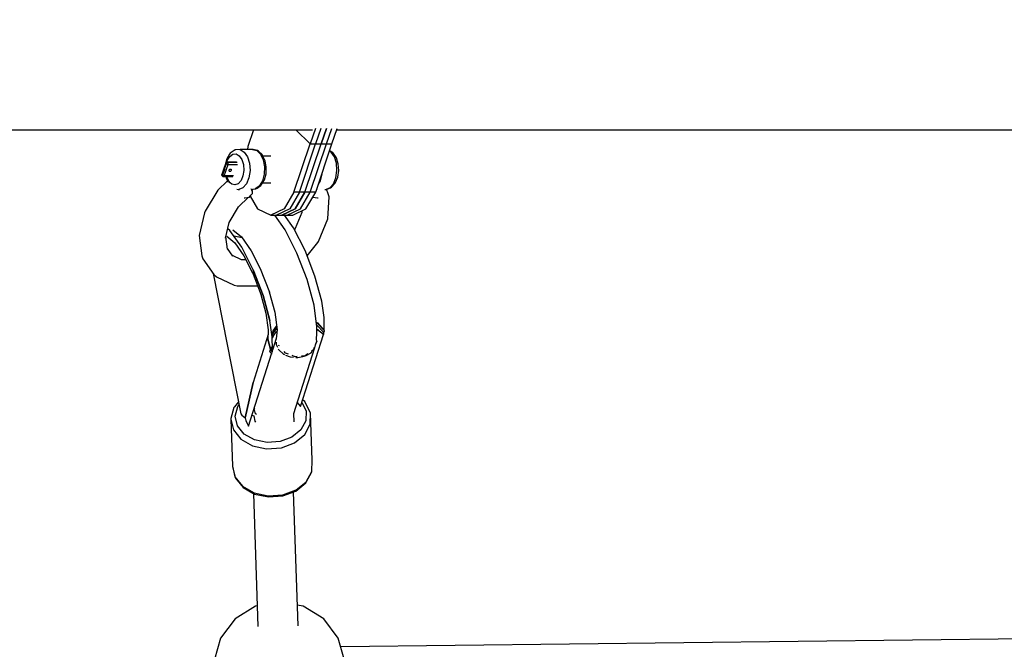
# Model space of a CAD drawing. Units: millimetres. Extents: x -16441 to 22732, y -12235 to 11526.
# Drawn here: x -2987 to -2545, y -6987 to -6704 of the extents above; entities that cross this region are included whole.
import ezdxf

# ---------------------------------------------------------------- set-up
doc = ezdxf.new("R2010")
doc.units = ezdxf.units.MM
doc.layers.add('WIDOK', color=7, linetype='Continuous')
doc.styles.get("Standard").update_dxf_attribs({"font": 'arial.ttf'})
doc.dimstyles.new('Kopia Kopia ISO-25 moduły', dxfattribs={"dimtxt": 300, "dimasz": 210, "dimexe": 1.25, "dimexo": 0.625, "dimgap": 80, "dimtad": 1, "dimdec": 1, "dimlfac": 0.001, "dimtxsty": 'Standard', "dimblk": 'OBLIQUE', "dimcen": 2.5, "dimse1": 1, "dimse2": 1, "dimadec": 0, "dimazin": 0, "dimtfac": 1, "dimtdec": 1, "dimtmove": 0, "dimatfit": 3, "dimfxl": 1, "dimtfillclr": 256, "dimarcsym": 0})

# ---------------------------------------------------------------- blocks, each defined once
blk = doc.blocks.new('*U1')
at = {"layer": 'WIDOK'}
for p, q in [((-4658.76, -3435.72), (-4531.74, -3435.72)), ((-4531.74, -3435.72), (-4446.23, -3435.72)), ((-4472.66, -3435.72), (-4475.18, -3443.21)), ((-4453.61, -3435.72), (-4447.21, -3442.06)), ((-4447.21, -3442.06), (-4453.61, -3435.72)), ((-4444.85, -3435.05), (-4447.21, -3442.06)), ((-4442.42, -3435.05), (-4444.77, -3442.06)), ((-4442.42, -3435.05), (-4444.77, -3442.06)), ((-4439.98, -3435.05), (-4442.34, -3442.06)), ((-4442.34, -3442.06), (-4439.98, -3435.05)), ((-4439.9, -3442.06), (-4437.54, -3435.05)), ((-4439.9, -3442.06), (-4437.54, -3435.05)), ((-4437.46, -3442.06), (-4435.1, -3435.05)), ((-4435.33, -3435.72), (-4395.98, -3435.72)), ((-4395.98, -3435.72), (-4252.46, -3435.72)), ((-4252.46, -3435.72), (-4102.21, -3435.72)), ((-4483.12, -3446.21), (-4483.4, -3446.62)), ((-4481.41, -3444.96), (-4483.12, -3446.21)), ((-4480.88, -3444.7), (-4481.41, -3444.96)), ((-4480.59, -3444.67), (-4480.88, -3444.7)), ((-4478.66, -3444.57), (-4480.59, -3444.67)), ((-4473.13, -3444.46), (-4478.66, -3444.57)), ((-4478.66, -3444.57), (-4476.85, -3445.67)), ((-4476.85, -3445.67), (-4475.38, -3447.82)), ((-4475.18, -3443.21), (-4475.38, -3444.51)), ((-4473.13, -3444.46), (-4471.22, -3444.97)), ((-4472.83, -3444.5), (-4473.13, -3444.46)), ((-4470.93, -3445), (-4472.83, -3444.5)), ((-4471.22, -3444.97), (-4469.55, -3446.63)), ((-4470.42, -3445.25), (-4470.93, -3445)), ((-4468.81, -3446.85), (-4470.42, -3445.25)), ((-4454.49, -3463.71), (-4447.21, -3442.06)), ((-4452.06, -3463.71), (-4444.77, -3442.06)), ((-4452.06, -3463.71), (-4444.77, -3442.06)), ((-4449.62, -3463.71), (-4442.34, -3442.06)), ((-4449.62, -3463.71), (-4442.34, -3442.06)), ((-4447.21, -3442.06), (-4442.34, -3442.06)), ((-4447.21, -3442.06), (-4442.34, -3442.06)), ((-4447.18, -3463.71), (-4439.9, -3442.06)), ((-4447.18, -3463.71), (-4439.9, -3442.06)), ((-4444.77, -3442.06), (-4439.9, -3442.06)), ((-4444.77, -3442.06), (-4439.9, -3442.06)), ((-4444.77, -3442.06), (-4439.9, -3442.06)), ((-4444.77, -3442.06), (-4439.9, -3442.06)), ((-4444.74, -3463.71), (-4437.46, -3442.06)), ((-4442.34, -3442.06), (-4437.46, -3442.06)), ((-4442.34, -3442.06), (-4437.46, -3442.06)), ((-4437.83, -3445.67), (-4438.53, -3445.24)), ((-4437.06, -3445.93), (-4438.47, -3445.07)), ((-4436.37, -3447.82), (-4437.83, -3445.67)), ((-4436.76, -3446.35), (-4437.06, -3445.93)), ((-4485.09, -3450.55), (-4486.84, -3455.75)), ((-4484.67, -3448.72), (-4485.4, -3451.46)), ((-4485.09, -3450.55), (-4485.11, -3450.61)), ((-4485.11, -3450.61), (-4485.02, -3450.76)), ((-4485.04, -3450.44), (-4485.09, -3450.55)), ((-4484.95, -3450.33), (-4485.04, -3450.44)), ((-4485.02, -3450.76), (-4484.92, -3450.57)), ((-4484.84, -3450.25), (-4484.95, -3450.33)), ((-4484.92, -3450.57), (-4484.76, -3450.4)), ((-4484.71, -3450.21), (-4484.84, -3450.25)), ((-4484.6, -3450.55), (-4484.77, -3450.72)), ((-4484.76, -3450.4), (-4484.56, -3450.28)), ((-4484.61, -3450.17), (-4484.71, -3450.21)), ((-4483.4, -3446.62), (-4484.67, -3448.72)), ((-4484.62, -3450.17), (-4484.42, -3449.42)), ((-4484.49, -3450.17), (-4484.61, -3450.17)), ((-4484.41, -3450.43), (-4484.6, -3450.55)), ((-4484.56, -3450.28), (-4484.36, -3450.24)), ((-4480.32, -3450.16), (-4484.49, -3450.17)), ((-4484.36, -3450.24), (-4484.49, -3450.17)), ((-4484.42, -3449.42), (-4483.34, -3447.63)), ((-4484.21, -3450.39), (-4484.41, -3450.43)), ((-4484.28, -3450.32), (-4484.36, -3450.24)), ((-4484.36, -3450.24), (-4482.25, -3450.24)), ((-4484.21, -3450.39), (-4484.28, -3450.32)), ((-4484.11, -3450.55), (-4484.21, -3450.39)), ((-4482.1, -3450.39), (-4484.21, -3450.39)), ((-4484.05, -3450.76), (-4484.11, -3450.55)), ((-4483.34, -3447.63), (-4481.96, -3446.62)), ((-4482.25, -3450.24), (-4480.14, -3450.24)), ((-4479.99, -3450.39), (-4482.1, -3450.39)), ((-4481.96, -3446.62), (-4480.47, -3446.54)), ((-4480.47, -3446.54), (-4479.05, -3447.4)), ((-4479.05, -3447.4), (-4477.92, -3449.07)), ((-4477.92, -3449.07), (-4477.21, -3451.34)), ((-4475.38, -3447.82), (-4474.47, -3450.73)), ((-4469.55, -3446.63), (-4468.35, -3449.2)), ((-4468.56, -3447.23), (-4468.81, -3446.85)), ((-4467.46, -3449.58), (-4468.56, -3447.23)), ((-4464.84, -3447.46), (-4468.45, -3447.46)), ((-4468.35, -3449.2), (-4467.76, -3452.35)), ((-4466.92, -3452.45), (-4467.46, -3449.58)), ((-4435.43, -3448.32), (-4436.76, -3446.35)), ((-4435.45, -3450.73), (-4436.37, -3447.82)), ((-4434.6, -3450.97), (-4435.43, -3448.32)), ((-4486.77, -3455.96), (-4485.9, -3453.36)), ((-4485.74, -3453.51), (-4486.62, -3456.11)), ((-4485.9, -3453.36), (-4485.76, -3452.95)), ((-4485.83, -3456.41), (-4485.13, -3454.33)), ((-4485.76, -3452.95), (-4485.02, -3450.76)), ((-4485.61, -3453.1), (-4485.74, -3453.51)), ((-4484.87, -3450.91), (-4485.61, -3453.1)), ((-4485.4, -3451.46), (-4485.4, -3451.46)), ((-4485.13, -3454.33), (-4484.97, -3453.85)), ((-4485.02, -3450.76), (-4484.87, -3450.91)), ((-4484.97, -3453.85), (-4484.82, -3453.4)), ((-4484.77, -3450.72), (-4484.87, -3450.91)), ((-4484.87, -3450.91), (-4484.72, -3451.03)), ((-4484.82, -3453.4), (-4484.08, -3451.21)), ((-4484.72, -3451.03), (-4484.51, -3451.13)), ((-4484.51, -3451.13), (-4484.29, -3451.19)), ((-4484.29, -3451.19), (-4484.08, -3451.21)), ((-4484.08, -3451.21), (-4484.04, -3450.99)), ((-4484.08, -3451.21), (-4481.83, -3451.21)), ((-4484.04, -3450.99), (-4484.05, -3450.76)), ((-4483.61, -3453.99), (-4483.59, -3453.85)), ((-4483.59, -3454.12), (-4483.61, -3453.99)), ((-4483.59, -3453.85), (-4483.53, -3453.71)), ((-4483.52, -3454.22), (-4483.59, -3454.12)), ((-4483.53, -3453.71), (-4483.41, -3453.54)), ((-4483.52, -3454.22), (-4483.41, -3454.3)), ((-4483.41, -3453.54), (-4483.25, -3453.4)), ((-4483.41, -3454.3), (-4483.26, -3454.33)), ((-4483.26, -3454.33), (-4483.07, -3454.29)), ((-4483.25, -3453.4), (-4483.08, -3453.32)), ((-4483.08, -3453.32), (-4482.91, -3453.29)), ((-4483.07, -3454.29), (-4482.88, -3454.19)), ((-4482.91, -3453.29), (-4482.74, -3453.33)), ((-4482.88, -3454.19), (-4482.71, -3454.02)), ((-4482.74, -3453.33), (-4482.63, -3453.44)), ((-4482.71, -3454.02), (-4482.6, -3453.81)), ((-4482.57, -3453.61), (-4482.63, -3453.44)), ((-4482.6, -3453.81), (-4482.57, -3453.61)), ((-4481.83, -3451.21), (-4479.86, -3451.21)), ((-4477.02, -3453.89), (-4477.39, -3456.39)), ((-4477.21, -3451.34), (-4477.02, -3453.89)), ((-4474.23, -3454.01), (-4474.7, -3457.22)), ((-4474.47, -3450.73), (-4474.23, -3454.01)), ((-4467.76, -3452.35), (-4467.88, -3455.66)), ((-4467.03, -3455.46), (-4466.92, -3452.45)), ((-4435.69, -3457.22), (-4435.22, -3454.01)), ((-4435.22, -3454.01), (-4435.45, -3450.73)), ((-4434.81, -3456.89), (-4434.38, -3453.97)), ((-4434.38, -3453.97), (-4434.6, -3450.97)), ((-4484.37, -3458.64), (-4488.72, -3462.86)), ((-4486.87, -3455.85), (-4486.88, -3456.01)), ((-4486.88, -3456.01), (-4486.84, -3456.14)), ((-4486.84, -3455.75), (-4486.87, -3455.85)), ((-4486.85, -3455.85), (-4486.84, -3455.75)), ((-4486.77, -3455.96), (-4486.85, -3455.85)), ((-4486.84, -3456.14), (-4486.79, -3456.29)), ((-4486.8, -3456.16), (-4486.77, -3455.96)), ((-4486.75, -3456.33), (-4486.8, -3456.16)), ((-4486.79, -3456.29), (-4486.75, -3456.33)), ((-4486.69, -3456.04), (-4486.77, -3455.96)), ((-4486.75, -3456.33), (-4486.6, -3456.48)), ((-4486.62, -3456.11), (-4486.69, -3456.04)), ((-4486.62, -3456.11), (-4486.65, -3456.31)), ((-4486.65, -3456.31), (-4486.6, -3456.48)), ((-4486.47, -3456.23), (-4486.62, -3456.11)), ((-4486.6, -3456.48), (-4486.48, -3456.59)), ((-4486.48, -3456.59), (-4486.41, -3456.64)), ((-4486.26, -3456.32), (-4486.47, -3456.23)), ((-4486.41, -3456.64), (-4486.27, -3456.68)), ((-4486.27, -3456.68), (-4486.18, -3456.71)), ((-4486.04, -3456.39), (-4486.26, -3456.32)), ((-4486.18, -3456.71), (-4486.04, -3456.69)), ((-4486.18, -3456.71), (-4481.91, -3456.71)), ((-4485.83, -3456.41), (-4486.04, -3456.39)), ((-4486.04, -3456.69), (-4485.92, -3456.59)), ((-4485.92, -3456.59), (-4485.83, -3456.41)), ((-4484.35, -3456.41), (-4485.83, -3456.41)), ((-4485.09, -3456.71), (-4484.97, -3457.34)), ((-4484.97, -3457.34), (-4484.09, -3459.22)), ((-4484.68, -3456.77), (-4484.7, -3456.71)), ((-4483.75, -3458.78), (-4484.68, -3456.77)), ((-4483.78, -3456.41), (-4484.35, -3456.41)), ((-4481.61, -3456.41), (-4483.78, -3456.41)), ((-4483.13, -3459.52), (-4483.75, -3458.78)), ((-4478.25, -3458.49), (-4479.5, -3459.91)), ((-4477.39, -3456.39), (-4478.25, -3458.49)), ((-4474.7, -3457.22), (-4475.82, -3459.92)), ((-4468.69, -3458.66), (-4470.07, -3460.96)), ((-4469.03, -3460.3), (-4467.77, -3458.2)), ((-4467.88, -3455.66), (-4468.69, -3458.66)), ((-4468.52, -3459.46), (-4464.84, -3459.46)), ((-4467.77, -3458.2), (-4467.03, -3455.46)), ((-4443.51, -3460.05), (-4442.67, -3458.66)), ((-4442.67, -3458.66), (-4441.87, -3455.66)), ((-4441.87, -3455.66), (-4441.85, -3455.12)), ((-4436.8, -3459.92), (-4435.69, -3457.22)), ((-4436.07, -3459.71), (-4435.83, -3459.35)), ((-4435.83, -3459.35), (-4434.81, -3456.89)), ((-4488.72, -3462.86), (-4494.3, -3472.25)), ((-4482.45, -3460.06), (-4483.13, -3459.52)), ((-4480.97, -3460.46), (-4482.45, -3460.06)), ((-4479.5, -3459.91), (-4480.97, -3460.46)), ((-4480.13, -3462.28), (-4479.6, -3462.42)), ((-4479.6, -3462.42), (-4479.31, -3462.46)), ((-4477.42, -3461.75), (-4479.31, -3462.46)), ((-4479.31, -3462.46), (-4478.99, -3462.45)), ((-4475.82, -3459.92), (-4477.42, -3461.75)), ((-4473.37, -3462.83), (-4473.67, -3462.24)), ((-4473.07, -3463.6), (-4473.37, -3462.83)), ((-4473.24, -3463.16), (-4472.95, -3462.31)), ((-4473.12, -3462.32), (-4471.84, -3462.25)), ((-4473.04, -3463.72), (-4473.07, -3463.6)), ((-4473.04, -3464.23), (-4473.04, -3463.72)), ((-4470.07, -3460.96), (-4471.84, -3462.25)), ((-4471.84, -3462.25), (-4471.55, -3462.22)), ((-4471.55, -3462.22), (-4471.02, -3461.96)), ((-4471.02, -3461.96), (-4469.31, -3460.71)), ((-4469.31, -3460.71), (-4469.03, -3460.3)), ((-4454.49, -3463.71), (-4458.87, -3471.21)), ((-4452.06, -3463.71), (-4456.43, -3471.21)), ((-4452.06, -3463.71), (-4456.43, -3471.21)), ((-4449.62, -3463.71), (-4454.49, -3463.71)), ((-4449.62, -3463.71), (-4453.99, -3471.21)), ((-4453.99, -3471.21), (-4449.62, -3463.71)), ((-4447.18, -3463.71), (-4452.06, -3463.71)), ((-4447.18, -3463.71), (-4452.06, -3463.71)), ((-4451.55, -3471.21), (-4447.18, -3463.71)), ((-4451.55, -3471.21), (-4447.18, -3463.71)), ((-4444.74, -3463.71), (-4449.62, -3463.71)), ((-4449.11, -3471.21), (-4444.74, -3463.71)), ((-4444.18, -3462.24), (-4444.28, -3462.35)), ((-4440.72, -3462.45), (-4440.29, -3462.46)), ((-4440.29, -3462.46), (-4438.41, -3461.75)), ((-4440.29, -3462.46), (-4439.99, -3462.42)), ((-4439.99, -3462.42), (-4438.12, -3461.72)), ((-4439.09, -3464.45), (-4439.88, -3462.38)), ((-4438.41, -3461.75), (-4436.8, -3459.92)), ((-4438.12, -3461.72), (-4437.62, -3461.47)), ((-4437.62, -3461.47), (-4436.07, -3459.71)), ((-4479.41, -3470.32), (-4474.93, -3465.98)), ((-4476.88, -3466.23), (-4476.49, -3466.29)), ((-4476.49, -3466.29), (-4474.46, -3465.89)), ((-4474.46, -3465.89), (-4473.91, -3464.99)), ((-4474.18, -3465.43), (-4470.81, -3471.21)), ((-4474.17, -3465.44), (-4474.18, -3465.44)), ((-4474.04, -3465.12), (-4473.45, -3464.55)), ((-4473.45, -3464.55), (-4473.04, -3464.23)), ((-4446.07, -3465.99), (-4443.98, -3466.29)), ((-4443.98, -3466.29), (-4443.71, -3466.23)), ((-4439.32, -3475.6), (-4438.74, -3465.8)), ((-4438.74, -3465.8), (-4439.09, -3464.45)), ((-4494.3, -3472.25), (-4494.64, -3472.96)), ((-4483.52, -3477.25), (-4479.41, -3470.32)), ((-4470.81, -3471.21), (-4464.84, -3473.96)), ((-4458.87, -3471.21), (-4464.84, -3473.96)), ((-4456.43, -3471.21), (-4462.4, -3473.96)), ((-4456.43, -3471.21), (-4462.4, -3473.96)), ((-4453.99, -3471.21), (-4459.96, -3473.96)), ((-4459.96, -3473.96), (-4453.99, -3471.21)), ((-4457.52, -3473.96), (-4451.55, -3471.21)), ((-4457.52, -3473.96), (-4451.55, -3471.21)), ((-4455.08, -3473.96), (-4449.11, -3471.21)), ((-4450.9, -3472.04), (-4450.95, -3472.83)), ((-4494.64, -3472.96), (-4497.09, -3483.12)), ((-4464.84, -3473.96), (-4459.96, -3473.96)), ((-4458.49, -3480.53), (-4463.12, -3473.96)), ((-4462.4, -3473.96), (-4457.52, -3473.96)), ((-4462.4, -3473.96), (-4457.52, -3473.96)), ((-4459.96, -3473.96), (-4455.08, -3473.96)), ((-4454.67, -3479.67), (-4458.69, -3473.96)), ((-4450.95, -3472.83), (-4453.91, -3479.99)), ((-4443.54, -3485.78), (-4439.32, -3475.6)), ((-4485.24, -3484.39), (-4483.52, -3477.25)), ((-4483.23, -3480.91), (-4484.21, -3480.11)), ((-4477.96, -3488.39), (-4483.23, -3480.91)), ((-4481.95, -3480.63), (-4478.08, -3483.78)), ((-4453.16, -3491), (-4458.49, -3480.53)), ((-4449.48, -3489.84), (-4454.67, -3479.67)), ((-4453.91, -3479.99), (-4454.27, -3480.45)), ((-4497.09, -3483.12), (-4495.79, -3492.23)), ((-4484.32, -3489.24), (-4485.09, -3483.79)), ((-4484.68, -3483.5), (-4481.06, -3486.45)), ((-4477.79, -3484.19), (-4481.5, -3483.36)), ((-4478.78, -3483.39), (-4478.59, -3483.37)), ((-4478.08, -3483.78), (-4473.68, -3490.03)), ((-4443.77, -3486.25), (-4443.54, -3485.78)), ((-4481.9, -3492.4), (-4484.36, -3488.95)), ((-4481.06, -3486.45), (-4476.94, -3492.3)), ((-4472.77, -3498.56), (-4477.96, -3488.39)), ((-4473.68, -3490.03), (-4469.46, -3498.3)), ((-4445.08, -3501.33), (-4449.48, -3489.84)), ((-4448.55, -3492.28), (-4443.77, -3486.25)), ((-4495.79, -3492.23), (-4495.41, -3493.68)), ((-4495.41, -3493.68), (-4490.43, -3500.66)), ((-4478.09, -3494.01), (-4482.06, -3492.17)), ((-4476.07, -3493.99), (-4478.09, -3494.01)), ((-4476.94, -3492.3), (-4473.05, -3499.93)), ((-4448.62, -3502.82), (-4453.16, -3491)), ((-4472.36, -3499.38), (-4472.77, -3498.56)), ((-4472.77, -3498.56), (-4468.36, -3510.05)), ((-4468.36, -3510.05), (-4472.77, -3498.56)), ((-4469.61, -3497.91), (-4465.51, -3508.6)), ((-4490.76, -3500.2), (-4478.35, -3563.23)), ((-4490.43, -3500.66), (-4489.32, -3501.76)), ((-4489.32, -3501.76), (-4481.37, -3505.45)), ((-4473.26, -3499.36), (-4469.21, -3509.93)), ((-4445.5, -3514.4), (-4448.62, -3502.82)), ((-4442.04, -3512.59), (-4445.08, -3501.33)), ((-4481.37, -3505.45), (-4479.99, -3505.8)), ((-4479.99, -3505.8), (-4470.83, -3505.7)), ((-4469.33, -3509.61), (-4467.06, -3518.05)), ((-4468.36, -3510.05), (-4465.33, -3521.31)), ((-4465.33, -3521.31), (-4468.36, -3510.05)), ((-4465.59, -3508.38), (-4463.13, -3517.53)), ((-4444.22, -3524.18), (-4445.5, -3514.4)), ((-4440.93, -3519.92), (-4442.04, -3512.59)), ((-4467.06, -3518.05), (-4466.08, -3525.49)), ((-4465.33, -3521.31), (-4465.88, -3519.22)), ((-4464.22, -3528.64), (-4465.33, -3521.31)), ((-4463.13, -3517.53), (-4462.08, -3525.47)), ((-4440.9, -3525.71), (-4440.93, -3519.92)), ((-4466.08, -3525.49), (-4466.23, -3529.74)), ((-4463.93, -3527.16), (-4462.17, -3524.86)), ((-4463.82, -3525.9), (-4462.3, -3523.83)), ((-4462.23, -3524.37), (-4463.63, -3526.21)), ((-4462.08, -3525.47), (-4462.53, -3529.52)), ((-4444.5, -3522.03), (-4444.01, -3522.3)), ((-4443.89, -3522.56), (-4444.47, -3522.26)), ((-4444.33, -3523.35), (-4444.17, -3523.43)), ((-4444.27, -3526.66), (-4444.22, -3524.18)), ((-4444.24, -3525.19), (-4443.82, -3525.38)), ((-4441.62, -3527.32), (-4444.24, -3525.39)), ((-4444.17, -3523.43), (-4444.17, -3523.43)), ((-4444.17, -3523.43), (-4441.04, -3526.72)), ((-4444.01, -3522.3), (-4440.9, -3525.71)), ((-4440.79, -3525.94), (-4443.89, -3522.56)), ((-4443.82, -3525.38), (-4441.23, -3527.66)), ((-4466.15, -3527.5), (-4472.81, -3549.06)), ((-4466.23, -3529.74), (-4465.03, -3534.22)), ((-4465.03, -3534.22), (-4466.23, -3529.74)), ((-4464.32, -3527.97), (-4463.82, -3525.9)), ((-4464.27, -3527.94), (-4464.31, -3528.07)), ((-4463.93, -3527.16), (-4464.27, -3527.94)), ((-4464.22, -3529), (-4462.49, -3526.38)), ((-4463.71, -3528.23), (-4464.22, -3529.23)), ((-4464.19, -3534.44), (-4464.22, -3528.64)), ((-4462.42, -3529.3), (-4464.1, -3534.62)), ((-4463.63, -3526.21), (-4463.93, -3527.16)), ((-4462.17, -3526.3), (-4462.62, -3526.58)), ((-4462.53, -3529.52), (-4462.53, -3529.65)), ((-4462.49, -3526.38), (-4462.16, -3526.18)), ((-4451.56, -3559.95), (-4441.31, -3527.59)), ((-4444.44, -3530.06), (-4444.27, -3526.66)), ((-4444.28, -3530.62), (-4444.43, -3529.85)), ((-4441.23, -3527.66), (-4441.13, -3527.2)), ((-4441.13, -3527.2), (-4441.04, -3526.72)), ((-4441.04, -3526.72), (-4440.79, -3525.94)), ((-4465.32, -3535.3), (-4465.03, -3534.22)), ((-4465.03, -3534.22), (-4465.17, -3534.77)), ((-4465.03, -3534.22), (-4464.83, -3533.29)), ((-4464.93, -3533.76), (-4465.03, -3534.22)), ((-4464.71, -3534.82), (-4465.03, -3534.22)), ((-4465.03, -3534.22), (-4464.69, -3534.84)), ((-4464.83, -3533.29), (-4464.93, -3533.76)), ((-4464.83, -3533.29), (-4464.19, -3534.44)), ((-4464.48, -3533.99), (-4464.83, -3533.29)), ((-4464.08, -3534.66), (-4464.48, -3533.99)), ((-4462.51, -3531.06), (-4462.5, -3532.08)), ((-4462.5, -3532.08), (-4461.9, -3533.32)), ((-4461.54, -3534.08), (-4461.35, -3534.47)), ((-4461.35, -3534.47), (-4459.16, -3536.41)), ((-4461.29, -3532.45), (-4461.32, -3532.29)), ((-4461.07, -3532.7), (-4461.29, -3532.45)), ((-4454.57, -3563.05), (-4445.29, -3533.8)), ((-4445.89, -3534.55), (-4446.61, -3535.07)), ((-4445.4, -3533.35), (-4445.89, -3534.55)), ((-4445.81, -3534.45), (-4445.07, -3533.52)), ((-4445.07, -3533.52), (-4444.63, -3531.65)), ((-4444.28, -3530.62), (-4444.82, -3531.94)), ((-4444.7, -3531.92), (-4444.28, -3530.62)), ((-4474.85, -3568.67), (-4464.59, -3536.29)), ((-4465.26, -3535.08), (-4465.32, -3535.3)), ((-4465.32, -3535.3), (-4464.95, -3535.84)), ((-4465.17, -3534.77), (-4465.26, -3535.08)), ((-4464.95, -3535.84), (-4464.52, -3536.39)), ((-4464.69, -3534.84), (-4464.71, -3534.82)), ((-4464.69, -3534.84), (-4464.68, -3534.86)), ((-4464.68, -3534.86), (-4464.32, -3535.44)), ((-4464.52, -3536.39), (-4464.44, -3536.03)), ((-4464.44, -3536.03), (-4464.32, -3535.44)), ((-4464.32, -3535.44), (-4464.21, -3535.07)), ((-4464.21, -3535.07), (-4464.08, -3534.66)), ((-4459.16, -3536.41), (-4458.69, -3536.61)), ((-4458.34, -3535.89), (-4458.9, -3535.23)), ((-4456.93, -3536.44), (-4458.34, -3535.89)), ((-4458.26, -3536.79), (-4456.19, -3537.63)), ((-4456.19, -3537.63), (-4454.7, -3537.77)), ((-4454.01, -3537.59), (-4455.38, -3537.05)), ((-4453.13, -3537.5), (-4454.01, -3537.59)), ((-4453.65, -3537.86), (-4452.81, -3537.94)), ((-4452.81, -3537.94), (-4449.78, -3537.31)), ((-4449.45, -3537.1), (-4451.15, -3537.28)), ((-4448.22, -3536.22), (-4449.45, -3537.1)), ((-4449.3, -3537.13), (-4446.85, -3535.73)), ((-4446.85, -3535.73), (-4446.38, -3535.15)), ((-4476.44, -3564.92), (-4472.81, -3549.06)), ((-4472.81, -3549.06), (-4476.44, -3564.92)), ((-4481.48, -3560.37), (-4482.79, -3565.25)), ((-4481.25, -3559.99), (-4481.48, -3560.37)), ((-4479.42, -3557.81), (-4481.25, -3559.99)), ((-4480.87, -3564.17), (-4479.7, -3559.83)), ((-4479.7, -3559.83), (-4479.15, -3559.17)), ((-4471.74, -3563.23), (-4472.35, -3560.78)), ((-4472.1, -3560.9), (-4472.33, -3560.71)), ((-4453, -3558.11), (-4452.41, -3558.77)), ((-4452.41, -3558.77), (-4451.56, -3559.95)), ((-4450.97, -3558.09), (-4449.1, -3561.86)), ((-4449.66, -3557.7), (-4450.6, -3556.91)), ((-4449.42, -3558.04), (-4449.66, -3557.7)), ((-4447.13, -3562.66), (-4449.42, -3558.04)), ((-4482.79, -3565.25), (-4482.82, -3565.5)), ((-4482.82, -3565.5), (-4481.7, -3570.38)), ((-4482.82, -3565.5), (-4482.11, -3586.61)), ((-4479.87, -3568.51), (-4480.87, -3564.17)), ((-4478.35, -3563.23), (-4477.85, -3563.85)), ((-4477.85, -3563.85), (-4477.21, -3564.41)), ((-4477.21, -3564.41), (-4476.44, -3564.92)), ((-4476.44, -3564.92), (-4476.06, -3566.21)), ((-4473.29, -3563.76), (-4472.49, -3564.15)), ((-4472.49, -3564.15), (-4472.08, -3566.45)), ((-4471.39, -3563.53), (-4471.74, -3563.23)), ((-4454.44, -3566.77), (-4454.57, -3563.05)), ((-4449.1, -3561.86), (-4449.19, -3566.28)), ((-4447.19, -3567.87), (-4447.09, -3562.9)), ((-4447.09, -3562.9), (-4447.13, -3562.66)), ((-4446.37, -3584.01), (-4447.09, -3562.9)), ((-4476.86, -3572.26), (-4479.87, -3568.51)), ((-4476.06, -3566.21), (-4475.53, -3567.47)), ((-4475.53, -3567.47), (-4474.85, -3568.67)), ((-4472.08, -3566.45), (-4471.71, -3566.88)), ((-4449.19, -3566.28), (-4451.4, -3570.41)), ((-4449.67, -3572.51), (-4447.19, -3567.87)), ((-4481.7, -3570.38), (-4478.31, -3574.59)), ((-4472.22, -3574.91), (-4476.86, -3572.26)), ((-4455.43, -3573.68), (-4460.73, -3575.67)), ((-4451.4, -3570.41), (-4455.43, -3573.68)), ((-4454.2, -3576.2), (-4449.67, -3572.51)), ((-4478.31, -3574.59), (-4473.09, -3577.57)), ((-4473.09, -3577.57), (-4466.76, -3578.91)), ((-4466.59, -3576.1), (-4472.22, -3574.91)), ((-4466.76, -3578.91), (-4460.17, -3578.43)), ((-4460.73, -3575.67), (-4466.59, -3576.1)), ((-4460.17, -3578.43), (-4454.2, -3576.2)), ((-4482.11, -3586.61), (-4480.99, -3591.49)), ((-4482.11, -3586.61), (-4482.06, -3586.85)), ((-4482.06, -3586.85), (-4480.95, -3591.73)), ((-4446.48, -3588.99), (-4446.37, -3584.01)), ((-4480.99, -3591.49), (-4477.6, -3595.71)), ((-4480.95, -3591.73), (-4480.69, -3592.11)), ((-4448.98, -3593.86), (-4446.5, -3589.22)), ((-4448.96, -3593.63), (-4446.48, -3588.99)), ((-4446.5, -3589.22), (-4446.48, -3588.99)), ((-4480.69, -3592.11), (-4477.35, -3596.25)), ((-4477.6, -3595.71), (-4472.38, -3598.69)), ((-4477.35, -3596.25), (-4472.22, -3599.18)), ((-4453.64, -3597.83), (-4449.19, -3594.2)), ((-4453.49, -3597.31), (-4448.96, -3593.63)), ((-4449.19, -3594.2), (-4448.98, -3593.86)), ((-4472.69, -3598.91), (-4470.67, -3658.67)), ((-4472.38, -3598.69), (-4466.05, -3600.03)), ((-4472.22, -3599.18), (-4465.99, -3600.5)), ((-4466.05, -3600.03), (-4459.45, -3599.55)), ((-4465.99, -3600.5), (-4459.51, -3600.03)), ((-4459.51, -3600.03), (-4453.64, -3597.83)), ((-4459.45, -3599.55), (-4453.49, -3597.31)), ((-4452.68, -3658.41), (-4454.72, -3598.23)), ((-4470.99, -3649.39), (-4471.72, -3649.53)), ((-4450.38, -3649.53), (-4453, -3649.04)), ((-4471.72, -3649.53), (-4480.95, -3655.25)), ((-4441.15, -3655.25), (-4450.38, -3649.53)), ((-4480.95, -3655.25), (-4487.5, -3663.91)), ((-4434.6, -3663.91), (-4441.15, -3655.25)), ((-4487.5, -3663.91), (-4490.2, -3673.43)), ((-4431.63, -3674.36), (-4434.6, -3663.91)), ((-4106.56, -3664.01), (-4433.51, -3667.77))]:
    blk.add_line(p, q, dxfattribs=at)
blk = doc.blocks.new('_Oblique')
at = {"color": 0, "linetype": 'ByBlock', "lineweight": -2}
blk.add_line((-0.5, -0.5), (0.5, 0.5), dxfattribs=at)
blk = doc.blocks.new('*D9')
at = {"color": 0, "lineweight": -2}
blk.add_line((-14538.78, -12129.63), (10877.67, -12129.63), dxfattribs=at)
at = {"layer": 'Defpoints', "color": 0}
for p in [(-14538.78, 305.35), (10877.67, 305.35), (10877.67, -12129.63)]:
    blk.add_point(p, dxfattribs=at)
at = {"color": 0, "lineweight": -2, "xscale": 210, "yscale": 210, "zscale": 210, "rotation": 180}
blk.add_blockref('_Oblique', (-14538.78, -12129.63), dxfattribs=at)
at = {"color": 0, "lineweight": -2, "xscale": 210, "yscale": 210, "zscale": 210}
blk.add_blockref('_Oblique', (10877.67, -12129.63), dxfattribs=at)
at = {"color": 0, "insert": (-1830.55, -11869.34), "char_height": 300, "attachment_point": 5}
blk.add_mtext('25,4m', dxfattribs=at)
blk = doc.blocks.new('*D10')
at = {"color": 0, "lineweight": -2}
blk.add_line((-15983.89, -10794.36), (-15983.89, 11420.84), dxfattribs=at)
at = {"layer": 'Defpoints', "color": 0}
for p in [(-15983.89, 11420.84), (772.08, 11420.84), (-129.67, -10794.36)]:
    blk.add_point(p, dxfattribs=at)
at = {"color": 0, "lineweight": -2, "xscale": 210, "yscale": 210, "zscale": 210}
for p, rotation in [((-15983.89, 11420.84), 90), ((-15983.89, -10794.36), 270)]:
    blk.add_blockref('_Oblique', p, dxfattribs=dict(at, rotation=rotation))
at = {"color": 0, "insert": (-16244.17, 313.24), "char_height": 300, "attachment_point": 5, "rotation": 90}
blk.add_mtext('22,2m', dxfattribs=at)

msp = doc.modelspace()

# ---------------------------------------------------------------- block references
at = {"layer": 'WIDOK'}
msp.add_blockref('*U1', (1590.97, -3318.22), dxfattribs=at)

# ---------------------------------------------------------------- dimensions: what is measured, and where the dimension line sits
dim = msp.add_linear_dim(base=(-15983.89, 11420.84), p1=(-129.67, -10794.36), p2=(772.08, 11420.84), angle=90, dimstyle='Kopia Kopia ISO-25 moduły', override={"dimpost": 'm'})
dim.commit()
dim.dimension.update_dxf_attribs({"geometry": '*D10', "text_midpoint": (-16244.17, 313.24)})
dim = msp.add_linear_dim(base=(10877.67, -12129.63), p1=(-14538.78, 305.35), p2=(10877.67, 305.35), dimstyle='Kopia Kopia ISO-25 moduły', override={"dimpost": 'm'})
dim.commit()
dim.dimension.update_dxf_attribs({"geometry": '*D9', "text_midpoint": (-1830.55, -11869.34)})

doc.saveas('drawing.dxf')
